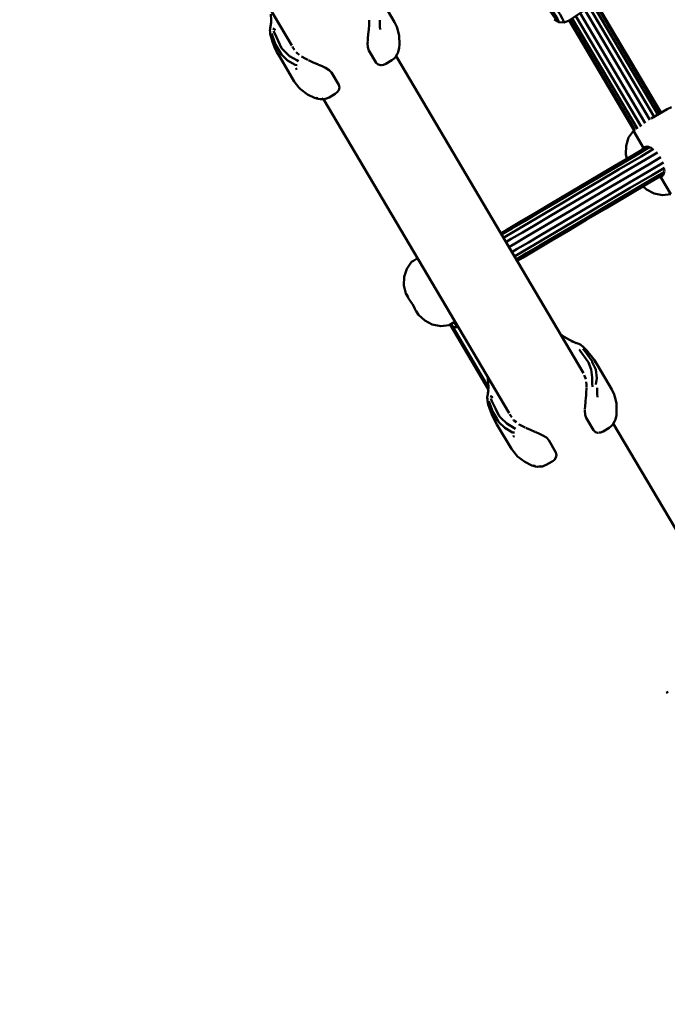
# Model space of a CAD drawing. Units: millimetres. Extents: x 80782 to 98779, y -6413 to 8245.
# Drawn here: x 93320 to 93642, y -3898 to -3409 of the extents above; entities that cross this region are included whole.
import ezdxf

# ---------------------------------------------------------------- set-up
doc = ezdxf.new("R2010")
doc.units = ezdxf.units.MM
doc.header["$LTSCALE"] = 10
doc.layers.add('Видимый контур (ГОСТ)', color=7, linetype='Continuous', lineweight=50)

msp = doc.modelspace()

# ---------------------------------------------------------------- linework, layer by layer
msp.add_arc((95237.99, -1309.2), 3983.97, 210.37139, 254.34296)
at = {"layer": 'Видимый контур (ГОСТ)', "color": 18, "true_color": 0x000000}
for p, q in [((93363.47, -3265.39), (93455.71, -3421.45)), ((93639.06, -3454.82), (93606.66, -3400)), ((93601.18, -3403.72), (93633.45, -3458.3)), ((93603.34, -3402.25), (93635.62, -3456.86)), ((93605.11, -3401.05), (93637.45, -3455.77)), ((93606.26, -3400.27), (93638.64, -3455.07)), ((93445.33, -3408.9), (93445.15, -3411.49)), ((93445.33, -3408.9), (93445.25, -3405.88)), ((93625.64, -3463.56), (93593.4, -3409.01)), ((93626.08, -3463.34), (93593.8, -3408.73)), ((93627.38, -3462.82), (93594.95, -3407.95)), ((93629.15, -3461.62), (93596.71, -3406.75)), ((93631.2, -3459.97), (93598.88, -3405.28)), ((93509.07, -3420.98), (93508.97, -3422.53)), ((93600.56, -3584.25), (93507.42, -3426.66)), ((93457.43, -3433.1), (93458.32, -3432.9)), ((93467.53, -3447.46), (93468.45, -3447.56)), ((93471.41, -3448.01), (93563.65, -3604.07)), ((93477.25, -3445.31), (93477.09, -3445.43)), ((93638.37, -3454.6), (93638.92, -3454.9)), ((93626.02, -3463.34), (93625.32, -3463.75)), ((93630.59, -3472.65), (93625.32, -3463.75)), ((93630.76, -3471.93), (93632.27, -3471.63)), ((93632.27, -3471.63), (93633.26, -3471.96)), ((93633.53, -3472.05), (93634.12, -3472.25)), ((93634.45, -3472.5), (93634.12, -3472.25)), ((93640.75, -3483.46), (93640.7, -3483.06)), ((93643.96, -3495.27), (93638.7, -3486.37)), ((93639.41, -3486.56), (93640.4, -3485.38)), ((93640.4, -3485.38), (93640.59, -3484.36)), ((93640.64, -3484.08), (93640.75, -3483.46)), ((93518.16, -3527.09), (93517.64, -3527.4)), ((93516, -3528.36), (93517.64, -3527.4)), ((93513.38, -3546.53), (93513.39, -3546.82)), ((93517.46, -3553.42), (93517.21, -3553.28)), ((93533.76, -3560.4), (93534.63, -3559.89)), ((93553.23, -3592.14), (93534.46, -3560.39)), ((93534.63, -3559.89), (93536.27, -3558.92)), ((93535.63, -3561.21), (93534.79, -3559.79)), ((93553.26, -3591.07), (93535.61, -3561.21)), ((93537.62, -3561.27), (93536.24, -3558.94)), ((93536.79, -3558.62), (93536.27, -3558.92)), ((93595.98, -3568.8), (93593.58, -3567.69)), ((93596.89, -3569.61), (93596.74, -3569.36)), ((93602.59, -3573.41), (93601.6, -3572.49)), ((93606.54, -3578.93), (93606.42, -3579.21)), ((93552.85, -3585.78), (93553.19, -3588.49)), ((93553.27, -3591.52), (93553.19, -3588.49)), ((93553.27, -3591.52), (93553.08, -3594.18)), ((93552.79, -3596.93), (93552.72, -3596.44)), ((93557.17, -3608.32), (93555.27, -3605.3)), ((93617, -3603.6), (93616.91, -3605.15)), ((93708.51, -3766.87), (93615.36, -3609.28)), ((93565.37, -3615.72), (93566.26, -3615.51)), ((93585.21, -3627.91), (93585.03, -3628.05)), ((93575.47, -3630.07), (93576.39, -3630.18)), ((93641.7, -3743.02), (93642.57, -3742.51))]:
    msp.add_line(p, q, dxfattribs=at)
at = {"layer": 'Видимый контур (ГОСТ)', "color": 18, "true_color": 0x000000, "flags": 128}
for points in [[(93585.94, -3408.43), (93588.25, -3409.78), (93590.9, -3409.99), (93593.39, -3409.01), (93642.13, -3375.9)], [(93581.98, -3398.05), (93581.56, -3397.43), (93579.58, -3394.39), (93577.9, -3391.72), (93576.65, -3389.62), (93575.97, -3388.28), (93575.88, -3387.79), (93576.39, -3388.2), (93577.47, -3389.49), (93579.05, -3391.53), (93580.96, -3394.17), (93583.07, -3397.19), (93585.22, -3400.35), (93587.21, -3403.4), (93588.89, -3406.07), (93590.13, -3408.16), (93590.81, -3409.5), (93590.9, -3409.99)], [(93509.07, -3420.98), (93508.98, -3416.42), (93508.18, -3413.28), (93507.83, -3412.21), (93506.7, -3409.74), (93499.5, -3397.56), (93498.05, -3395.21), (93496.43, -3392.95), (93494.66, -3390.79)], [(93582, -3401.62), (93583.79, -3404.19), (93585.48, -3406.5), (93586.85, -3408.29), (93587.79, -3409.41), (93588.25, -3409.78), (93588.18, -3409.36), (93587.56, -3408.17), (93586.48, -3406.35), (93585.01, -3404), (93583.26, -3401.34), (93581.39, -3398.58), (93579.54, -3395.93), (93577.86, -3393.61), (93576.49, -3391.83), (93575.54, -3390.71), (93575.09, -3390.35)], [(93494.12, -3408.74), (93494.11, -3409.14), (93494, -3411.25), (93493.85, -3413.22)], [(93499.52, -3413.48), (93499.43, -3411.93), (93499.39, -3410.39), (93499.38, -3408.88)], [(93445.4, -3409.99), (93444.93, -3412.81), (93444.82, -3413.49), (93444.78, -3413.82), (93444.85, -3414.74)], [(93444.85, -3414.31), (93444.85, -3415.31), (93444.9, -3415.63), (93445.02, -3416.35), (93445.28, -3417.21), (93446, -3419.56), (93447.03, -3422.16), (93448.22, -3424.66), (93449.59, -3427.07), (93456.78, -3439.25), (93459.17, -3442.25), (93459.86, -3443.03), (93463.42, -3445.7), (93466.89, -3447.41), (93468.74, -3447.94)], [(93446.22, -3413), (93447.33, -3413.56), (93446.83, -3413.22), (93446.22, -3413)], [(93458.89, -3429.24), (93458.04, -3428.74), (93454.45, -3426.68), (93451.64, -3423.94), (93450.57, -3422.66), (93448.8, -3419.12), (93447.13, -3415.45), (93446.52, -3414.23)], [(93493.83, -3413.43), (93493.83, -3413.5), (93493.62, -3415.77), (93493.41, -3418), (93493.34, -3419.34)], [(93445.64, -3415.45), (93446.05, -3416.8), (93447.55, -3420.87), (93449.57, -3424.16), (93450.51, -3425.87), (93453.52, -3428.81), (93457.33, -3431.01), (93458.35, -3431.1)], [(93493.33, -3419.59), (93493.3, -3420.22), (93493.41, -3422.25), (93493.93, -3423.86), (93497.52, -3429.95), (93498.52, -3430.91), (93499.8, -3431.22), (93500.18, -3431.17)], [(93455.98, -3421.9), (93456.16, -3422.44), (93456.94, -3423.52)], [(93502.33, -3430.51), (93505.31, -3428.75), (93506.49, -3427.81), (93506.77, -3427.5), (93507.33, -3426.8), (93508, -3425.67), (93508.49, -3424.65), (93508.97, -3422.53)], [(93457.78, -3424.68), (93458.04, -3425.05), (93459.28, -3425.98)], [(93460.45, -3426.87), (93460.71, -3427.06), (93462.33, -3427.93), (93463.64, -3428.57)], [(93463.97, -3428.72), (93464.23, -3428.85), (93466.29, -3429.79), (93468.38, -3430.69), (93468.68, -3430.82)], [(93468.94, -3430.94), (93470.42, -3431.58), (93472.43, -3432.55), (93474.15, -3433.63), (93475.3, -3434.87), (93478.91, -3440.96), (93479.27, -3442.29), (93478.93, -3443.56), (93478.13, -3444.64), (93477.37, -3445.22)], [(93500.32, -3431.15), (93501.13, -3431.04), (93502.33, -3430.51)], [(93471.2, -3447.74), (93470.52, -3448), (93469.7, -3448.07), (93468.74, -3447.94)], [(93469.7, -3448.07), (93471.01, -3448.01), (93471.83, -3448.01), (93472.24, -3447.9), (93472.87, -3447.71), (93474.1, -3447.19), (93477.09, -3445.43)], [(93644.23, -3451.99), (93642.04, -3453.06), (93636.08, -3456.58), (93634.24, -3457.68)], [(93625.32, -3463.75), (93622.96, -3467.18), (93621.67, -3471.2), (93621.54, -3475.43), (93622.11, -3477.66)], [(93559.45, -3514.69), (93562.41, -3512.94), (93569.01, -3509.04), (93576.47, -3504.64), (93584.75, -3499.74), (93593.81, -3494.39), (93603.6, -3488.6), (93614.08, -3482.41), (93625.2, -3475.84), (93632.3, -3471.64)], [(93559.86, -3515.39), (93565.01, -3512.35), (93571.54, -3508.48), (93578.91, -3504.13), (93587.09, -3499.3), (93596.04, -3494), (93605.71, -3488.29), (93616.07, -3482.17), (93627.06, -3475.67), (93633.35, -3471.95)], [(93635.34, -3472.83), (93629.16, -3476.49), (93618.29, -3482.91), (93608.03, -3488.97), (93598.45, -3494.63), (93589.59, -3499.87), (93581.5, -3504.66), (93574.2, -3508.97), (93567.73, -3512.79), (93562.13, -3516.1), (93560.76, -3516.91)], [(93630.76, -3471.93), (93629.87, -3472.81), (93629.72, -3473.17)], [(93562.03, -3519.07), (93564.64, -3517.53), (93570.2, -3514.24), (93576.63, -3510.44), (93583.88, -3506.16), (93591.92, -3501.4), (93600.72, -3496.2), (93610.24, -3490.58), (93620.43, -3484.56), (93631.23, -3478.17), (93637.33, -3474.56)], [(93563.51, -3521.56), (93566.55, -3519.76), (93572.1, -3516.48), (93578.5, -3512.7), (93585.74, -3508.42), (93593.76, -3503.67), (93602.54, -3498.48), (93612.04, -3492.87), (93622.2, -3486.87), (93632.97, -3480.5), (93639.05, -3476.9)], [(93564.98, -3524.04), (93567.58, -3522.51), (93573.14, -3519.21), (93579.57, -3515.42), (93586.82, -3511.14), (93594.86, -3506.37), (93603.66, -3501.18), (93613.18, -3495.55), (93623.37, -3489.53), (93634.17, -3483.14), (93640.27, -3479.54)], [(93640.83, -3482.12), (93634.65, -3485.77), (93623.77, -3492.19), (93613.52, -3498.25), (93603.94, -3503.92), (93595.08, -3509.16), (93586.98, -3513.94), (93579.68, -3518.26), (93573.21, -3522.08), (93567.62, -3525.39), (93566.25, -3526.2)], [(93640.64, -3484.28), (93634.34, -3488.01), (93623.36, -3494.5), (93613, -3500.62), (93603.33, -3506.34), (93594.38, -3511.63), (93586.2, -3516.46), (93578.83, -3520.82), (93572.3, -3524.67), (93567.15, -3527.72)], [(93640.4, -3485.36), (93633.3, -3489.55), (93622.19, -3496.12), (93611.7, -3502.32), (93601.91, -3508.11), (93592.86, -3513.45), (93584.58, -3518.35), (93577.12, -3522.76), (93570.51, -3526.66), (93567.56, -3528.41)], [(93637.82, -3486.88), (93638.21, -3486.92), (93639.41, -3486.56)], [(93630.14, -3491.43), (93631.82, -3493.01), (93635.59, -3494.92), (93639.75, -3495.72), (93643.96, -3495.27)], [(93515.13, -3528.88), (93512.74, -3532.34), (93511.43, -3536.36), (93511.29, -3540.59), (93512.34, -3544.68), (93513.38, -3546.53)], [(93516, -3528.36), (93515.13, -3528.88), (93515.13, -3528.88), (93516, -3528.36)], [(93517.21, -3553.28), (93517.09, -3552.99), (93516.76, -3552.2), (93516.24, -3551.11), (93515.57, -3549.89), (93514.82, -3548.71), (93514.11, -3547.73), (93513.58, -3547.06), (93513.39, -3546.82)], [(93517.46, -3553.42), (93518.57, -3555.21), (93521.65, -3558.12), (93525.42, -3560.04), (93529.58, -3560.83), (93533.76, -3560.4)], [(93538.27, -3561.12), (93537.55, -3561.28), (93536.5, -3561.33), (93535.61, -3561.21), (93534.46, -3560.39), (93534.42, -3560.01)], [(93589.05, -3564.78), (93590.97, -3566.16), (93593.58, -3567.69)], [(93602.53, -3573.35), (93601.25, -3571.93), (93600.56, -3571.28), (93599.15, -3570.18), (93598.15, -3569.58), (93597.19, -3569.23), (93594.49, -3568.29)], [(93605.02, -3590.93), (93604.86, -3589.37), (93604.91, -3586.29), (93604.35, -3582.31), (93603.11, -3578.92), (93602.63, -3578.38), (93598.85, -3573.08), (93598.44, -3572.43)], [(93606.75, -3589.81), (93607.23, -3586.64), (93606.64, -3582.39), (93604.9, -3578.76), (93604.82, -3578.21), (93600.93, -3572.77), (93600.14, -3572.13)], [(93617, -3603.6), (93616.92, -3599.04), (93616.12, -3595.9), (93615.77, -3594.83), (93614.64, -3592.35), (93607.44, -3580.18), (93606, -3577.82), (93604.37, -3575.57), (93602.59, -3573.41)], [(93600.95, -3585.25), (93601.6, -3586.62), (93601.67, -3587.12)], [(93601.88, -3588.54), (93602.08, -3589.93), (93602.06, -3591.02)], [(93553.35, -3592.6), (93552.88, -3595.42), (93552.76, -3596.11), (93552.72, -3596.44), (93552.79, -3597.28)], [(93554.17, -3595.62), (93555.27, -3596.18), (93554.77, -3595.84), (93554.17, -3595.62)], [(93602.06, -3591.36), (93602.05, -3591.76), (93601.94, -3593.87), (93601.79, -3595.87)], [(93607.32, -3591.49), (93607.33, -3593), (93607.37, -3594.55), (93607.46, -3596.1)], [(93552.79, -3596.93), (93552.78, -3597.92), (93552.96, -3598.97), (93553.22, -3599.83), (93553.95, -3602.17), (93554.97, -3604.78), (93556.17, -3607.28), (93557.53, -3609.68), (93564.72, -3621.86), (93567.11, -3624.87), (93567.79, -3625.65), (93571.36, -3628.31), (93574.84, -3630.02), (93576.68, -3630.56)], [(93553.58, -3598.07), (93554, -3599.41), (93555.49, -3603.49), (93557.51, -3606.78), (93558.45, -3608.49), (93561.46, -3611.42), (93565.28, -3613.62), (93566.29, -3613.72)], [(93566.83, -3611.86), (93565.97, -3611.35), (93562.4, -3609.3), (93559.57, -3606.55), (93558.51, -3605.28), (93556.74, -3601.74), (93555.07, -3598.07), (93554.46, -3596.84)], [(93601.78, -3596.02), (93601.77, -3596.12), (93601.56, -3598.39), (93601.35, -3600.61), (93601.28, -3601.92)], [(93563.92, -3604.51), (93564.1, -3605.06), (93564.89, -3606.15)], [(93601.27, -3602.23), (93601.24, -3602.84), (93601.34, -3604.86), (93601.88, -3606.48), (93605.47, -3612.56), (93606.46, -3613.53), (93607.73, -3613.84), (93608.07, -3613.79)], [(93610.27, -3613.13), (93613.25, -3611.37), (93614.43, -3610.43), (93614.71, -3610.12), (93615.27, -3609.42), (93615.94, -3608.29), (93616.42, -3607.27), (93616.91, -3605.15)], [(93565.71, -3607.29), (93565.98, -3607.67), (93567.25, -3608.63)], [(93568.38, -3609.48), (93568.65, -3609.68), (93570.27, -3610.55), (93571.6, -3611.19)], [(93571.9, -3611.34), (93572.17, -3611.47), (93574.22, -3612.4), (93576.31, -3613.31), (93576.62, -3613.44)], [(93576.89, -3613.56), (93578.36, -3614.2), (93580.37, -3615.17), (93582.09, -3616.25), (93583.25, -3617.48), (93586.84, -3623.57), (93587.21, -3624.91), (93586.87, -3626.18), (93586.07, -3627.25), (93585.28, -3627.86)], [(93608.32, -3613.76), (93609.06, -3613.65), (93610.27, -3613.13)], [(93577.64, -3630.69), (93578.96, -3630.62), (93579.76, -3630.62), (93580.17, -3630.51), (93580.81, -3630.32), (93582.04, -3629.81), (93585.03, -3628.05)], [(93579.14, -3630.36), (93578.45, -3630.62), (93577.64, -3630.69), (93576.68, -3630.56)]]:
    msp.add_lwpolyline(points, dxfattribs=at)

doc.saveas('drawing.dxf')
